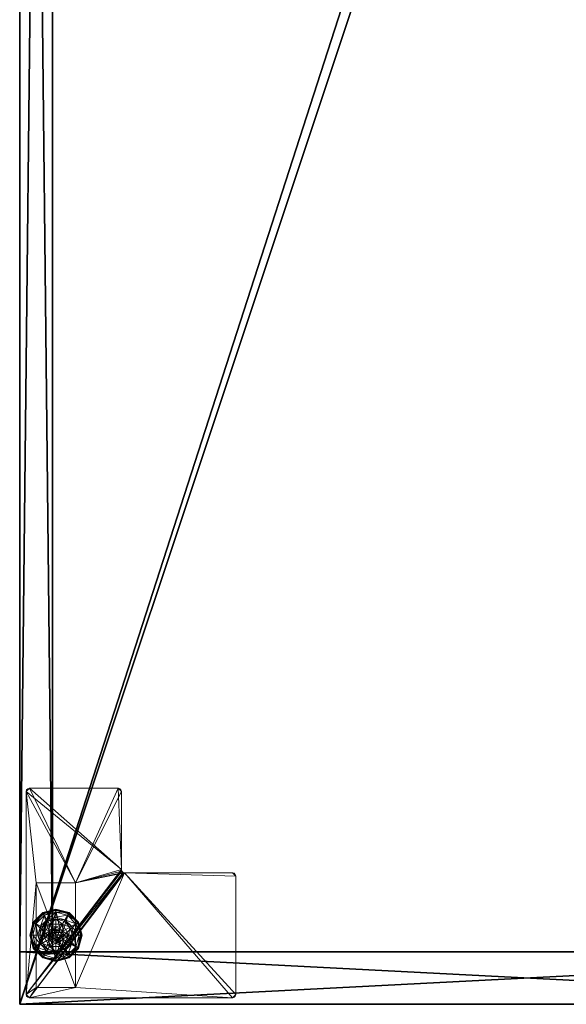
# Model space of a CAD drawing. Extents: x 0 to 174, y 12 to 132.
# Drawn here: x 0 to 10, y 12 to 31 of the extents above; entities that cross this region are included whole.
import ezdxf

# ---------------------------------------------------------------- set-up
doc = ezdxf.new("R2010")
doc.units = 0
doc.header["$LTSCALE"] = 0.3
doc.header["$MEASUREMENT"] = 0
for name, color, linetype in [('A-FURN-ATTRIBUTE-T', 7, 'Continuous'), ('DOS-MODESTIE-V', 3, 'Continuous'), ('EDGE', 1, 'Continuous'), ('FOND-H', 1, 'Continuous'), ('PIETEMENT-V', 2, 'Continuous'), ('SURFACE-H', 7, 'Continuous')]:
    doc.layers.add(name, color=color, linetype=linetype)
doc.layers.add('QUINCAILLERIE-BLANC', color=4, linetype='Continuous', lineweight=13)
doc.layers.add('QUINCAILLERIE-CHR', color=4, linetype='Continuous', lineweight=13)
doc.styles.add('LOGIFLEX - Notes', font='ARIALN.TTF', dxfattribs={"height": 0.09375})

# ---------------------------------------------------------------- blocks, each defined once
blk = doc.blocks.new('3-LV2060KO25_2_')
at = {"layer": 'DOS-MODESTIE-V'}
mesh = blk.add_polyface(dxfattribs=at)
corners = [(59, -0.625, 5.5), (1, -0.625, 5.5), (59, 0, 5.5), (1, 0, 5.5), (59, 0, 24), (1, 0, 24), (59, -0.625, 24), (1, -0.625, 24)]
mesh.append_faces([[corners[k] for k in face] for face in [(0, 1, 2, 2), (4, 5, 6, 6), (3, 5, 2, 2), (1, 7, 3, 3), (0, 6, 1, 1), (2, 4, 0, 0)]], dxfattribs={"vtx1": -1, "vtx2": -1})
mesh.append_faces([[corners[k] for k in face] for face in [(1, 3, 2, 2), (5, 7, 6, 6), (5, 4, 2, 2), (7, 5, 3, 3), (6, 7, 1, 1), (4, 6, 0, 0)]], dxfattribs={"vtx2": -1, "vtx3": -1})
at = {"layer": 'EDGE'}
mesh = blk.add_polyface(dxfattribs=at)
corners = [(60, 0, 25), (60, 0, 24), (60, -20, 25), (60, -20, 24), (0, -20, 25), (0, 0, 24), (0, 0, 25), (0, -20, 24)]
mesh.append_faces([[corners[k] for k in face] for face in [(4, 5, 6, 6), (7, 2, 3, 3)]], dxfattribs={"vtx0": -1, "vtx2": -1})
mesh.append_faces([[corners[k] for k in face] for face in [(0, 1, 2, 2), (1, 0, 5, 5)]], dxfattribs={"vtx1": -1, "vtx2": -1})
mesh.append_faces([[corners[k] for k in face] for face in [(1, 3, 2, 2), (4, 7, 5, 5), (0, 6, 5, 5), (7, 4, 2, 2)]], dxfattribs={"vtx2": -1, "vtx3": -1})
at = {"layer": 'FOND-H'}
mesh = blk.add_polyface(dxfattribs=at)
corners = [(60, -19.375, 4.5), (0, -19.375, 4.5), (60, 0, 4.5), (0, 0, 4.5), (60, 0, 5.5), (0, 0, 5.5), (60, -19.375, 5.5), (0, -19.375, 5.5)]
mesh.append_faces([[corners[k] for k in face] for face in [(0, 1, 2, 2), (4, 5, 6, 6), (3, 5, 2, 2), (1, 7, 3, 3), (0, 6, 1, 1), (2, 4, 0, 0)]], dxfattribs={"vtx1": -1, "vtx2": -1})
mesh.append_faces([[corners[k] for k in face] for face in [(1, 3, 2, 2), (5, 7, 6, 6), (5, 4, 2, 2), (7, 5, 3, 3), (6, 7, 1, 1), (4, 6, 0, 0)]], dxfattribs={"vtx2": -1, "vtx3": -1})
at = {"layer": 'PIETEMENT-V'}
mesh = blk.add_polyface(dxfattribs=at)
corners = [(1, -19.375, 5.5), (0, -19.375, 5.5), (1, 0, 5.5), (0, 0, 5.5), (1, 0, 24), (0, 0, 24), (1, -19.375, 24), (0, -19.375, 24)]
mesh.append_faces([[corners[k] for k in face] for face in [(0, 1, 2, 2), (4, 5, 6, 6), (3, 5, 2, 2), (1, 7, 3, 3), (0, 6, 1, 1), (2, 4, 0, 0)]], dxfattribs={"vtx1": -1, "vtx2": -1})
mesh.append_faces([[corners[k] for k in face] for face in [(1, 3, 2, 2), (5, 7, 6, 6), (5, 4, 2, 2), (7, 5, 3, 3), (6, 7, 1, 1), (4, 6, 0, 0)]], dxfattribs={"vtx2": -1, "vtx3": -1})
at = {"layer": 'QUINCAILLERIE-BLANC'}
mesh = blk.add_polyface(dxfattribs=at)
corners = [(1.105, -0.57, 0.576), (1.242, -0.56, 0.576), (1.319, -0.447, 0.576), (1.319, -0.54, 0.576), (1.105, -0.57, 0.38), (1.319, -0.447, 0.38), (1.165, -0.426, 0.38), (1.319, -0.385, 0.38), (1.052, -0.539, 0.38), (1.069, -0.259, 0.12), (1.098, -0.311, 0.145), (1.319, -0.192, 0.12), (0.937, -0.472, 0.145), (1.021, -0.521, 0.243), (1.147, -0.395, 0.243), (1.319, -0.252, 0.145), (0.878, -0.692, 0.145), (0.885, -0.442, 0.12), (1.319, -0.349, 0.243), (0.975, -0.692, 0.243), (1.069, -0.259, 0.025), (1.319, -0.192, 0.025), (0.818, -0.692, 0.12), (0.885, -0.442, 0.025), (1.081, -0.281), (1.075, -0.27, 0.003), (1.319, -0.218), (0.896, -0.449, 0.003), (1.319, -0.205, 0.003), (0.831, -0.692, 0.003), (0.907, -0.455), (0.818, -0.692, 0.025), (1.242, -0.56), (1.319, -0.54)]
mesh.append_faces([[corners[k] for k in face] for face in [(0, 1, 2, 2), (5, 6, 4, 4), (32, 24, 33, 33), (24, 32, 30, 30)]], dxfattribs={"vtx0": -1, "vtx1": -1, "vtx2": -1})
mesh.append_faces([[corners[k] for k in face] for face in [(10, 13, 14, 14), (6, 18, 14, 14)]], dxfattribs={"vtx0": -1, "vtx2": -1})
mesh.append_faces([[corners[k] for k in face] for face in [(4, 0, 5, 5), (9, 10, 11, 11), (10, 9, 12, 12), (10, 14, 15, 15), (6, 14, 8, 8), (17, 12, 9, 9), (20, 9, 21, 21), (9, 20, 17, 17), (23, 17, 20, 20), (24, 25, 26, 26), (25, 24, 27, 27), (20, 25, 23, 23), (25, 20, 28, 28), (30, 27, 24, 24), (27, 23, 25, 25)]], dxfattribs={"vtx1": -1, "vtx2": -1})
mesh.append_faces([[corners[k] for k in face] for face in [(1, 3, 2, 2), (7, 6, 5, 5), (6, 8, 4, 4), (24, 26, 33, 33)]], dxfattribs={"vtx1": -1, "vtx2": -1, "vtx3": -1})
mesh.append_faces([[corners[k] for k in face] for face in [(31, 23, 27, 27)]], dxfattribs={"vtx2": -1})
mesh.append_faces([[corners[k] for k in face] for face in [(0, 2, 5, 5), (10, 12, 13, 13), (10, 15, 11, 11), (16, 12, 17, 17), (6, 7, 18, 18), (14, 13, 8, 8), (14, 18, 15, 15), (19, 13, 12, 12), (22, 17, 23, 23), (9, 11, 21, 21), (25, 28, 26, 26), (29, 27, 30, 30), (20, 21, 28, 28)]], dxfattribs={"vtx2": -1, "vtx3": -1})
mesh = blk.add_polyface(dxfattribs=at)
corners = [(1.319, -0.447, 0.576), (1.395, -0.56, 0.576), (1.531, -0.57, 0.576), (1.319, -0.54, 0.576), (1.319, -0.447, 0.38), (1.531, -0.57, 0.38), (1.395, -0.56, 2.035), (1.451, -0.616, 0.576), (1.319, -0.54, 2.035), (1.451, -0.616, 2.035), (1.472, -0.426, 0.38), (1.319, -0.385, 0.38), (1.539, -0.311, 0.145), (1.569, -0.259, 0.12), (1.319, -0.252, 0.145), (1.319, -0.349, 0.243), (1.49, -0.395, 0.243), (1.319, -0.192, 0.12), (1.569, -0.259, 0.025), (1.319, -0.192, 0.025), (1.562, -0.27, 0.003), (1.556, -0.281), (1.319, -0.205, 0.003), (1.319, -0.218), (1.319, -0.54), (1.395, -0.56), (1.395, -0.56, 0.12), (1.451, -0.616, 0.12), (1.242, -0.56), (1.319, -0.54, 0.12), (1.451, -0.616), (1.242, -0.56, 0.12), (1.471, -0.692, 0.12), (1.186, -0.616, 0.12), (1.37, -0.604, 2.085), (1.37, -0.781, 2.085), (1.407, -0.641, 2.085), (1.421, -0.692, 2.085), (1.407, -0.744, 2.085), (1.319, -0.59, 2.085), (1.319, -0.795, 2.085), (1.471, -0.692, 2.035), (1.267, -0.604, 2.085)]
mesh.append_faces([[corners[k] for k in face] for face in [(0, 1, 2, 2), (5, 10, 4, 4), (24, 21, 25, 25), (34, 35, 36, 36)]], dxfattribs={"vtx0": -1, "vtx1": -1, "vtx2": -1})
mesh.append_faces([[corners[k] for k in face] for face in [(0, 3, 1, 1)]], dxfattribs={"vtx0": -1, "vtx2": -1, "vtx3": -1})
mesh.append_faces([[corners[k] for k in face] for face in [(4, 0, 5, 5), (1, 6, 7, 7), (6, 1, 8, 8), (3, 8, 1, 1), (12, 13, 14, 14), (10, 16, 11, 11), (17, 14, 13, 13), (13, 18, 17, 17), (19, 17, 18, 18), (20, 21, 22, 22), (18, 20, 19, 19), (23, 22, 21, 21), (22, 19, 20, 20), (26, 25, 27, 27), (25, 26, 24, 24), (29, 24, 26, 26), (37, 36, 38, 38), (37, 41, 36, 36), (6, 34, 9, 9), (34, 6, 39, 39), (8, 39, 6, 6), (9, 36, 41, 41)]], dxfattribs={"vtx1": -1, "vtx2": -1})
mesh.append_faces([[corners[k] for k in face] for face in [(10, 11, 4, 4), (23, 21, 24, 24), (26, 27, 31, 31), (27, 32, 33, 33), (34, 39, 40, 40)]], dxfattribs={"vtx1": -1, "vtx2": -1, "vtx3": -1})
mesh.append_faces([[corners[k] for k in face] for face in [(6, 9, 7, 7), (12, 14, 15, 15), (16, 15, 11, 11), (28, 24, 29, 29), (25, 30, 27, 27), (42, 39, 8, 8), (34, 36, 9, 9)]], dxfattribs={"vtx2": -1, "vtx3": -1})
mesh = blk.add_polyface(dxfattribs=at)
corners = [(1.531, -0.57, 0.38), (1.531, -0.57, 0.576), (1.531, -0.815, 0.38), (1.395, -0.56, 0.576), (1.451, -0.616, 0.576), (1.471, -0.692, 0.576), (1.319, -0.447, 0.576), (1.471, -0.692, 2.035), (1.451, -0.616, 2.035), (1.626, -0.692, 0.38), (1.585, -0.539, 0.38), (1.472, -0.426, 0.38), (1.569, -0.259, 0.12), (1.539, -0.311, 0.145), (1.752, -0.442, 0.12), (1.319, -0.349, 0.243), (1.49, -0.395, 0.243), (1.759, -0.692, 0.145), (1.819, -0.692, 0.12), (1.7, -0.472, 0.145), (1.616, -0.521, 0.243), (1.662, -0.692, 0.243), (1.819, -0.692, 0.025), (1.569, -0.259, 0.025), (1.752, -0.442, 0.025), (1.556, -0.281), (1.562, -0.27, 0.003), (1.73, -0.455), (1.806, -0.692, 0.003), (1.793, -0.692), (1.741, -0.449, 0.003), (1.471, -0.692), (1.451, -0.616), (1.395, -0.56), (1.471, -0.692, 0.12), (1.451, -0.616, 0.12)]
mesh.append_faces([[corners[k] for k in face] for face in [(2, 9, 0, 0), (29, 32, 27, 27), (33, 27, 32, 32)]], dxfattribs={"vtx0": -1, "vtx1": -1, "vtx2": -1})
mesh.append_faces([[corners[k] for k in face] for face in [(13, 15, 16, 16), (17, 20, 21, 21), (11, 20, 16, 16)]], dxfattribs={"vtx0": -1, "vtx2": -1})
mesh.append_faces([[corners[k] for k in face] for face in [(0, 1, 2, 2), (7, 5, 8, 8), (4, 8, 5, 5), (12, 13, 14, 14), (17, 18, 19, 19), (13, 16, 19, 19), (9, 21, 10, 10), (14, 19, 18, 18), (18, 22, 14, 14), (23, 12, 24, 24), (24, 14, 22, 22), (25, 26, 27, 27), (28, 29, 30, 30), (26, 23, 30, 30), (22, 28, 24, 24), (27, 30, 29, 29), (30, 24, 28, 28), (31, 34, 32, 32), (35, 32, 34, 34)]], dxfattribs={"vtx1": -1, "vtx2": -1})
mesh.append_faces([[corners[k] for k in face] for face in [(3, 4, 1, 1), (4, 5, 1, 1), (9, 10, 0, 0), (10, 11, 0, 0), (31, 32, 29, 29), (25, 27, 33, 33)]], dxfattribs={"vtx1": -1, "vtx2": -1, "vtx3": -1})
mesh.append_faces([[corners[k] for k in face] for face in [(6, 1, 0, 0), (17, 19, 20, 20), (13, 19, 14, 14), (11, 10, 20, 20), (21, 20, 10, 10), (16, 20, 19, 19), (12, 14, 24, 24), (26, 30, 27, 27), (23, 24, 30, 30)]], dxfattribs={"vtx2": -1, "vtx3": -1})
mesh = blk.add_polyface(dxfattribs=at)
corners = [(1.105, -0.815, 0.576), (1.166, -0.692, 0.576), (1.105, -0.57, 0.576), (1.186, -0.616, 0.576), (1.242, -0.56, 0.576), (1.105, -0.815, 0.38), (1.105, -0.57, 0.38), (1.242, -0.56, 2.035), (1.319, -0.54, 0.576), (1.186, -0.616, 2.035), (1.166, -0.692, 2.035), (1.319, -0.54, 2.035), (1.052, -0.539, 0.38), (1.011, -0.692, 0.38), (0.818, -0.692, 0.12), (0.878, -0.692, 0.145), (0.885, -0.442, 0.12), (0.975, -0.692, 0.243), (0.937, -0.472, 0.145), (1.021, -0.521, 0.243), (0.818, -0.692, 0.025), (0.885, -0.442, 0.025), (0.844, -0.692), (0.831, -0.692, 0.003), (0.907, -0.455), (0.822, -0.692, 0.013), (0.896, -0.449, 0.003), (1.166, -0.692), (1.186, -0.616), (1.242, -0.56), (1.242, -0.56, 0.12), (1.319, -0.54, 0.12), (1.166, -0.692, 0.12), (1.186, -0.616, 0.12), (1.451, -0.616, 0.12), (1.395, -0.56, 0.12), (1.471, -0.692, 0.12), (1.23, -0.641, 2.085), (1.23, -0.744, 2.085), (1.267, -0.604, 2.085), (1.267, -0.781, 2.085), (1.319, -0.59, 2.085), (1.216, -0.692, 2.085)]
mesh.append_faces([[corners[k] for k in face] for face in [(0, 1, 2, 2), (27, 22, 28, 28), (28, 24, 29, 29), (30, 34, 33, 33), (33, 36, 32, 32), (37, 38, 39, 39), (39, 40, 41, 41)]], dxfattribs={"vtx0": -1, "vtx1": -1, "vtx2": -1})
mesh.append_faces([[corners[k] for k in face] for face in [(13, 19, 17, 17)]], dxfattribs={"vtx0": -1, "vtx2": -1})
mesh.append_faces([[corners[k] for k in face] for face in [(5, 0, 6, 6), (4, 7, 8, 8), (7, 4, 9, 9), (1, 10, 3, 3), (3, 9, 4, 4), (14, 15, 16, 16), (15, 17, 18, 18), (20, 14, 21, 21), (22, 23, 24, 24), (30, 29, 31, 31), (29, 30, 28, 28), (32, 27, 33, 33), (33, 28, 30, 30), (31, 35, 30, 30), (7, 39, 11, 11), (39, 7, 37, 37), (10, 42, 9, 9), (9, 37, 7, 7)]], dxfattribs={"vtx1": -1, "vtx2": -1})
mesh.append_faces([[corners[k] for k in face] for face in [(1, 3, 2, 2), (3, 4, 2, 2), (12, 13, 6, 6), (22, 24, 28, 28), (38, 40, 39, 39)]], dxfattribs={"vtx1": -1, "vtx2": -1, "vtx3": -1})
mesh.append_faces([[corners[k] for k in face] for face in [(23, 25, 26, 26), (25, 20, 26, 26)]], dxfattribs={"vtx2": -1})
mesh.append_faces([[corners[k] for k in face] for face in [(0, 2, 6, 6), (10, 9, 3, 3), (7, 11, 8, 8), (13, 12, 19, 19), (27, 28, 33, 33), (42, 37, 9, 9)]], dxfattribs={"vtx2": -1, "vtx3": -1})
mesh = blk.add_polyface(dxfattribs=at)
corners = [(1.242, -0.825, 0.576), (1.186, -0.769, 0.576), (1.105, -0.815, 0.576), (1.166, -0.692, 0.576), (1.166, -0.692, 2.035), (1.186, -0.769, 2.035), (1.242, -0.825, 2.035), (1.105, -0.57, 0.38), (1.011, -0.692, 0.38), (1.105, -0.815, 0.38), (1.052, -0.846, 0.38), (0.878, -0.692, 0.145), (0.818, -0.692, 0.12), (0.937, -0.913, 0.145), (1.021, -0.864, 0.243), (0.975, -0.692, 0.243), (0.885, -0.942, 0.12), (0.818, -0.692, 0.025), (0.885, -0.942, 0.025), (0.831, -0.692, 0.003), (0.844, -0.692), (0.896, -0.936, 0.003), (0.888, -0.941, 0.013), (0.822, -0.692, 0.013), (0.907, -0.93), (1.166, -0.692), (1.186, -0.769), (1.242, -0.825), (1.166, -0.692, 0.12), (1.242, -0.825, 0.12), (1.186, -0.769, 0.12), (1.319, -0.845, 0.12), (1.319, -0.845), (1.395, -0.825, 0.12), (1.23, -0.641, 2.085), (1.216, -0.692, 2.085), (1.23, -0.744, 2.085), (1.267, -0.781, 2.085), (1.319, -0.795, 2.085), (1.319, -0.845, 2.035)]
mesh.append_faces([[corners[k] for k in face] for face in [(7, 8, 9, 9), (20, 26, 24, 24), (27, 24, 26, 26), (29, 28, 31, 31)]], dxfattribs={"vtx0": -1, "vtx1": -1, "vtx2": -1})
mesh.append_faces([[corners[k] for k in face] for face in [(11, 14, 15, 15), (19, 22, 23, 23)]], dxfattribs={"vtx0": -1, "vtx2": -1})
mesh.append_faces([[corners[k] for k in face] for face in [(4, 3, 5, 5), (0, 6, 1, 1), (1, 5, 3, 3), (11, 12, 13, 13), (8, 15, 10, 10), (16, 13, 12, 12), (12, 17, 16, 16), (18, 16, 17, 17), (19, 20, 21, 21), (17, 23, 18, 18), (24, 21, 20, 20), (22, 18, 23, 23), (25, 28, 26, 26), (29, 27, 30, 30), (30, 26, 28, 28), (31, 32, 29, 29), (30, 28, 29, 29), (35, 4, 36, 36), (6, 37, 5, 5), (37, 6, 38, 38), (5, 36, 4, 4), (39, 38, 6, 6)]], dxfattribs={"vtx1": -1, "vtx2": -1})
mesh.append_faces([[corners[k] for k in face] for face in [(0, 1, 2, 2), (1, 3, 2, 2), (8, 10, 9, 9), (25, 26, 20, 20), (33, 31, 28, 28)]], dxfattribs={"vtx1": -1, "vtx2": -1, "vtx3": -1})
mesh.append_faces([[corners[k] for k in face] for face in [(6, 5, 1, 1), (11, 13, 14, 14), (15, 14, 10, 10), (27, 26, 30, 30), (34, 35, 36, 36), (37, 36, 5, 5)]], dxfattribs={"vtx2": -1, "vtx3": -1})
mesh = blk.add_polyface(dxfattribs=at)
corners = [(1.319, -0.938, 0.38), (1.319, -0.938, 0.576), (1.105, -0.815, 0.38), (1.105, -0.815, 0.576), (1.242, -0.825, 0.576), (1.242, -0.825, 2.035), (1.319, -0.845, 2.035), (1.319, -0.845, 0.576), (1.165, -0.959, 0.38), (1.319, -1, 0.38), (1.052, -0.846, 0.38), (1.069, -1.126, 0.12), (1.098, -1.074, 0.145), (0.885, -0.942, 0.12), (1.319, -1.133, 0.145), (1.319, -1.036, 0.243), (1.147, -0.99, 0.243), (0.937, -0.913, 0.145), (1.021, -0.864, 0.243), (1.319, -1.192, 0.12), (1.069, -1.126, 0.025), (0.885, -0.942, 0.025), (1.319, -1.192, 0.025), (1.081, -1.104), (1.075, -1.115, 0.003), (0.907, -0.93), (0.831, -0.692, 0.003), (0.896, -0.936, 0.003), (0.888, -0.941, 0.013), (1.319, -1.18, 0.003), (1.319, -1.189, 0.013), (1.319, -1.168), (1.319, -0.845), (1.242, -0.825), (1.242, -0.825, 0.12)]
mesh.append_faces([[corners[k] for k in face] for face in [(1, 4, 3, 3), (2, 8, 0, 0), (32, 23, 33, 33), (23, 32, 31, 31)]], dxfattribs={"vtx0": -1, "vtx1": -1, "vtx2": -1})
mesh.append_faces([[corners[k] for k in face] for face in [(12, 15, 16, 16), (8, 18, 16, 16)]], dxfattribs={"vtx0": -1, "vtx2": -1})
mesh.append_faces([[corners[k] for k in face] for face in [(0, 1, 2, 2), (5, 4, 6, 6), (7, 6, 4, 4), (11, 12, 13, 13), (12, 11, 14, 14), (12, 16, 17, 17), (8, 16, 9, 9), (19, 14, 11, 11), (20, 11, 21, 21), (11, 20, 19, 19), (22, 19, 20, 20), (23, 24, 25, 25), (24, 23, 29, 29), (31, 29, 23, 23), (33, 34, 32, 32)]], dxfattribs={"vtx1": -1, "vtx2": -1})
mesh.append_faces([[corners[k] for k in face] for face in [(8, 9, 0, 0), (10, 8, 2, 2), (23, 25, 33, 33)]], dxfattribs={"vtx1": -1, "vtx2": -1, "vtx3": -1})
mesh.append_faces([[corners[k] for k in face] for face in [(24, 29, 30, 30), (20, 24, 22, 22), (24, 20, 28, 28), (24, 28, 27, 27), (30, 22, 24, 24), (20, 21, 28, 28)]], dxfattribs={"vtx2": -1})
mesh.append_faces([[corners[k] for k in face] for face in [(1, 3, 2, 2), (12, 14, 15, 15), (12, 17, 13, 13), (8, 10, 18, 18), (16, 15, 9, 9), (16, 18, 17, 17), (11, 13, 21, 21), (26, 27, 28, 28), (24, 27, 25, 25)]], dxfattribs={"vtx2": -1, "vtx3": -1})
mesh = blk.add_polyface(dxfattribs=at)
corners = [(1.531, -0.815, 0.38), (1.531, -0.815, 0.576), (1.319, -0.938, 0.38), (1.319, -0.938, 0.576), (1.395, -0.825, 0.576), (1.319, -0.845, 0.576), (1.242, -0.825, 0.576), (1.395, -0.825, 2.035), (1.451, -0.769, 2.035), (1.451, -0.769, 0.576), (1.319, -0.845, 2.035), (1.319, -1, 0.38), (1.472, -0.959, 0.38), (1.569, -1.126, 0.12), (1.539, -1.074, 0.145), (1.319, -1.192, 0.12), (1.49, -0.99, 0.243), (1.319, -1.133, 0.145), (1.319, -1.036, 0.243), (1.569, -1.126, 0.025), (1.319, -1.192, 0.025), (1.556, -1.104), (1.562, -1.115, 0.003), (1.319, -1.168), (1.319, -1.18, 0.003), (1.319, -1.189, 0.013), (1.395, -0.825), (1.319, -0.845), (1.395, -0.825, 0.12), (1.319, -0.845, 0.12), (1.451, -0.769), (1.451, -0.769, 0.12), (1.166, -0.692, 0.12), (1.471, -0.692, 0.12), (1.37, -0.781, 2.085), (1.37, -0.604, 2.085), (1.319, -0.795, 2.085), (1.407, -0.744, 2.085), (1.407, -0.641, 2.085), (1.319, -0.59, 2.085), (1.267, -0.781, 2.085), (1.421, -0.692, 2.085)]
mesh.append_faces([[corners[k] for k in face] for face in [(1, 4, 3, 3), (26, 21, 27, 27), (28, 32, 31, 31), (31, 32, 33, 33), (34, 35, 36, 36), (37, 38, 34, 34), (36, 39, 40, 40)]], dxfattribs={"vtx0": -1, "vtx1": -1, "vtx2": -1})
mesh.append_faces([[corners[k] for k in face] for face in [(12, 18, 16, 16)]], dxfattribs={"vtx0": -1, "vtx2": -1})
mesh.append_faces([[corners[k] for k in face] for face in [(2, 11, 12, 12)]], dxfattribs={"vtx0": -1, "vtx2": -1, "vtx3": -1})
mesh.append_faces([[corners[k] for k in face] for face in [(0, 1, 2, 2), (4, 7, 5, 5), (7, 4, 8, 8), (9, 8, 4, 4), (13, 14, 15, 15), (14, 16, 17, 17), (19, 13, 20, 20), (21, 22, 23, 23), (28, 26, 29, 29), (26, 28, 30, 30), (31, 30, 28, 28), (7, 34, 10, 10), (34, 7, 37, 37), (8, 37, 7, 7)]], dxfattribs={"vtx1": -1, "vtx2": -1})
mesh.append_faces([[corners[k] for k in face] for face in [(4, 5, 3, 3), (5, 6, 3, 3), (21, 23, 27, 27)]], dxfattribs={"vtx1": -1, "vtx2": -1, "vtx3": -1})
mesh.append_faces([[corners[k] for k in face] for face in [(22, 19, 25, 25), (22, 25, 24, 24), (19, 20, 25, 25)]], dxfattribs={"vtx2": -1})
mesh.append_faces([[corners[k] for k in face] for face in [(1, 3, 2, 2), (7, 10, 5, 5), (14, 17, 15, 15), (12, 11, 18, 18), (16, 18, 17, 17), (13, 15, 20, 20), (22, 24, 23, 23), (26, 27, 29, 29), (41, 37, 8, 8), (34, 36, 10, 10)]], dxfattribs={"vtx2": -1, "vtx3": -1})
mesh = blk.add_polyface(dxfattribs=at)
corners = [(1.531, -0.57, 0.576), (1.531, -0.815, 0.576), (1.531, -0.815, 0.38), (1.471, -0.692, 0.576), (1.451, -0.769, 0.576), (1.395, -0.825, 0.576), (1.471, -0.692, 2.035), (1.451, -0.769, 2.035), (1.319, -0.938, 0.38), (1.472, -0.959, 0.38), (1.585, -0.846, 0.38), (1.626, -0.692, 0.38), (1.819, -0.692, 0.12), (1.759, -0.692, 0.145), (1.752, -0.942, 0.12), (1.539, -1.074, 0.145), (1.569, -1.126, 0.12), (1.7, -0.913, 0.145), (1.616, -0.864, 0.243), (1.49, -0.99, 0.243), (1.662, -0.692, 0.243), (1.569, -1.126, 0.025), (1.819, -0.692, 0.025), (1.752, -0.942, 0.025), (1.793, -0.692), (1.806, -0.692, 0.003), (1.73, -0.93), (1.562, -1.115, 0.003), (1.556, -1.104), (1.741, -0.936, 0.003), (1.395, -0.825), (1.471, -0.692), (1.451, -0.769), (1.471, -0.692, 0.12), (1.451, -0.769, 0.12), (1.421, -0.692, 2.085)]
mesh.append_faces([[corners[k] for k in face] for face in [(0, 3, 1, 1), (8, 9, 2, 2), (28, 30, 26, 26), (31, 24, 32, 32), (32, 26, 30, 30)]], dxfattribs={"vtx0": -1, "vtx1": -1, "vtx2": -1})
mesh.append_faces([[corners[k] for k in face] for face in [(15, 18, 19, 19), (11, 18, 20, 20)]], dxfattribs={"vtx0": -1, "vtx2": -1})
mesh.append_faces([[corners[k] for k in face] for face in [(3, 6, 4, 4), (12, 13, 14, 14), (15, 16, 17, 17), (13, 20, 17, 17), (9, 19, 10, 10), (14, 17, 16, 16), (16, 21, 14, 14), (22, 12, 23, 23), (23, 14, 21, 21), (24, 25, 26, 26), (27, 28, 29, 29), (25, 22, 29, 29), (21, 27, 23, 23), (26, 29, 28, 28), (29, 23, 27, 27), (33, 31, 34, 34), (6, 35, 7, 7)]], dxfattribs={"vtx1": -1, "vtx2": -1})
mesh.append_faces([[corners[k] for k in face] for face in [(3, 4, 1, 1), (4, 5, 1, 1), (9, 10, 2, 2), (10, 11, 2, 2), (24, 26, 32, 32)]], dxfattribs={"vtx1": -1, "vtx2": -1, "vtx3": -1})
mesh.append_faces([[corners[k] for k in face] for face in [(0, 1, 2, 2), (6, 7, 4, 4), (15, 17, 18, 18), (13, 17, 14, 14), (11, 10, 18, 18), (19, 18, 10, 10), (20, 18, 17, 17), (12, 14, 23, 23), (25, 29, 26, 26), (22, 23, 29, 29), (31, 32, 34, 34)]], dxfattribs={"vtx2": -1, "vtx3": -1})
at = {"layer": 'QUINCAILLERIE-CHR'}
mesh = blk.add_polyface(dxfattribs=at)
corners = [(2.511, -4.062, 4.312), (2.449, -4.125, 4.312), (2.511, -2.004, 4.312), (2.503, -4.094, 4.312), (2.48, -4.117, 4.312), (0.188, -4.125, 4.312), (0.125, -4.062, 4.312), (0.319, -1.067, 4.312), (4.117, -1.911, 4.312), (4.094, -1.934, 4.312), (4.126, -1.88, 4.312), (4.063, -1.942, 4.312), (4.063, -0.125, 4.312), (2.319, -0.317, 4.312), (0.188, -0.125, 4.312), (4.094, -0.133, 4.312), (4.117, -0.156, 4.312), (4.126, -0.188, 4.312), (2.319, -1.067, 4.312), (2.574, -1.942, 4.312), (2.543, -1.95, 4.312), (2.52, -1.973, 4.312), (0.134, -4.094, 4.312), (0.157, -4.117, 4.312), (0.125, -0.188, 4.312), (0.134, -0.156, 4.312), (0.157, -0.133, 4.312), (0.319, -0.317, 4.312), (0.125, -0.188, 4.5), (0.157, -0.133, 4.5), (0.134, -0.156, 4.5), (0.188, -0.125, 4.5), (0.125, -4.062, 4.5), (0.188, -4.125, 4.5), (0.134, -4.094, 4.5), (0.157, -4.117, 4.5), (2.449, -4.125, 4.5), (2.511, -4.062, 4.5), (2.48, -4.117, 4.5), (2.503, -4.094, 4.5), (2.511, -2.004, 4.5), (2.574, -1.942, 4.5), (2.52, -1.973, 4.5), (2.543, -1.95, 4.5), (4.063, -1.942, 4.5), (4.126, -1.88, 4.5), (4.094, -1.934, 4.5), (4.117, -1.911, 4.5), (4.126, -0.188, 4.5), (4.063, -0.125, 4.5), (4.117, -0.156, 4.5), (4.094, -0.133, 4.5), (0.319, -0.317, 0.5), (2.319, -0.317, 0.5), (0.319, -1.067, 0.5), (2.319, -1.067, 0.5)]
mesh.append_faces([[corners[k] for k in face] for face in [(0, 1, 2, 2), (12, 13, 14, 14), (10, 18, 17, 17), (2, 18, 21, 21), (25, 14, 24, 24), (7, 24, 27, 27), (31, 41, 49, 49), (32, 40, 28, 28), (38, 37, 36, 36), (44, 45, 41, 41), (36, 40, 33, 33), (50, 49, 48, 48)]], dxfattribs={"vtx0": -1, "vtx1": -1, "vtx2": -1})
mesh.append_faces([[corners[k] for k in face] for face in [(2, 5, 6, 6), (2, 6, 7, 7), (12, 17, 18, 18), (10, 11, 18, 18), (14, 27, 24, 24), (32, 33, 40, 40), (28, 42, 31, 31), (41, 48, 49, 49)]], dxfattribs={"vtx0": -1, "vtx1": -1, "vtx2": -1, "vtx3": -1})
mesh.append_faces([[corners[k] for k in face] for face in [(12, 18, 13, 13), (2, 7, 18, 18), (6, 5, 23, 23), (31, 43, 41, 41)]], dxfattribs={"vtx0": -1, "vtx2": -1, "vtx3": -1})
mesh.append_faces([[corners[k] for k in face] for face in [(3, 4, 0, 0), (8, 9, 10, 10), (15, 16, 12, 12), (22, 6, 23, 23), (24, 28, 25, 25), (29, 26, 30, 30), (31, 14, 29, 29), (30, 25, 28, 28), (32, 28, 6, 6), (5, 33, 23, 23), (34, 22, 35, 35), (32, 6, 34, 34), (35, 23, 33, 33), (36, 33, 1, 1), (0, 37, 3, 3), (38, 4, 39, 39), (36, 1, 38, 38), (39, 3, 37, 37), (40, 37, 2, 2), (19, 41, 20, 20), (42, 21, 43, 43), (40, 2, 42, 42), (43, 20, 41, 41), (44, 41, 11, 11), (10, 45, 8, 8), (46, 9, 47, 47), (44, 11, 46, 46), (47, 8, 45, 45), (48, 45, 17, 17), (12, 49, 15, 15), (50, 16, 51, 51), (48, 17, 50, 50), (51, 15, 49, 49), (31, 49, 14, 14), (29, 30, 31, 31), (34, 35, 32, 32), (51, 49, 50, 50), (52, 53, 54, 54), (13, 53, 27, 27), (18, 55, 13, 13), (7, 54, 18, 18), (27, 52, 7, 7)]], dxfattribs={"vtx1": -1, "vtx2": -1})
mesh.append_faces([[corners[k] for k in face] for face in [(4, 1, 0, 0), (1, 5, 2, 2), (9, 11, 10, 10), (16, 17, 12, 12), (11, 19, 18, 18), (19, 20, 18, 18), (20, 21, 18, 18), (6, 24, 7, 7), (13, 27, 14, 14), (30, 28, 31, 31), (35, 33, 32, 32), (37, 40, 36, 36), (40, 42, 28, 28), (42, 43, 31, 31), (44, 46, 45, 45), (45, 48, 41, 41)]], dxfattribs={"vtx1": -1, "vtx2": -1, "vtx3": -1})
mesh.append_faces([[corners[k] for k in face] for face in [(25, 26, 14, 14), (14, 26, 29, 29), (26, 25, 30, 30), (28, 24, 6, 6), (6, 22, 34, 34), (22, 23, 35, 35), (33, 5, 1, 1), (1, 4, 38, 38), (4, 3, 39, 39), (37, 0, 2, 2), (2, 21, 42, 42), (21, 20, 43, 43), (41, 19, 11, 11), (11, 9, 46, 46), (9, 8, 47, 47), (45, 10, 17, 17), (17, 16, 50, 50), (16, 15, 51, 51), (49, 12, 14, 14), (38, 39, 37, 37), (46, 47, 45, 45), (53, 55, 54, 54), (53, 52, 27, 27), (55, 53, 13, 13), (54, 55, 18, 18), (52, 54, 7, 7)]], dxfattribs={"vtx2": -1, "vtx3": -1})
at = {"layer": 'SURFACE-H'}
mesh = blk.add_polyface(dxfattribs=at)
corners = [(60, 0, 25), (0, 0, 25), (60, -20, 25), (0, -20, 25)]
mesh.append_faces([[corners[k] for k in face] for face in [(0, 1, 2, 2)]], dxfattribs={"vtx1": -1, "vtx2": -1})
mesh.append_faces([[corners[k] for k in face] for face in [(1, 3, 2, 2)]], dxfattribs={"vtx2": -1, "vtx3": -1})
mesh = blk.add_polyface(dxfattribs=at)
corners = [(60, 0, 24), (0, 0, 24), (60, -20, 24), (0, -20, 24)]
mesh.append_faces([[corners[k] for k in face] for face in [(0, 1, 2, 2)]], dxfattribs={"vtx1": -1, "vtx2": -1})
mesh.append_faces([[corners[k] for k in face] for face in [(1, 3, 2, 2)]], dxfattribs={"vtx2": -1, "vtx3": -1})
blk = doc.blocks.new('LV2060KO25_THREEDVIEW_E_____EM_____No_____L_____N')
blk.add_blockref('3-LV2060KO25_2_', (0, 0))
blk = doc.blocks.new('3_LV2060KO25_____XI_____XO_____EM_____No_____L_____N')
blk.add_blockref('LV2060KO25_THREEDVIEW_E_____EM_____No_____L_____N', (0, 0))
at = {"layer": 'A-FURN-ATTRIBUTE-T', "style": 'LOGIFLEX - Notes'}
blk.add_attdef('CAPTG', (0, 1), '', height=2.5, dxfattribs=at)
at = {"layer": 'A-FURN-ATTRIBUTE-T', "style": 'LOGIFLEX - Notes', "flags": 1}
for tag, p in [('CAPPN', (0, 0)), ('CAPMG', (0, 0, 6047315082248)), ('CAPMC', (0, 0)), ('CAPQT', (0, 0)), ('CAPDH', (0, 0))]:
    blk.add_attdef(tag, p, '', height=0.001, dxfattribs=at)

msp = doc.modelspace()

# ---------------------------------------------------------------- block references
at = {"rotation": 90}
msp.add_blockref('3_LV2060KO25_____XI_____XO_____EM_____No_____L_____N', (0, 12.25), dxfattribs=at)

doc.saveas('drawing.dxf')
